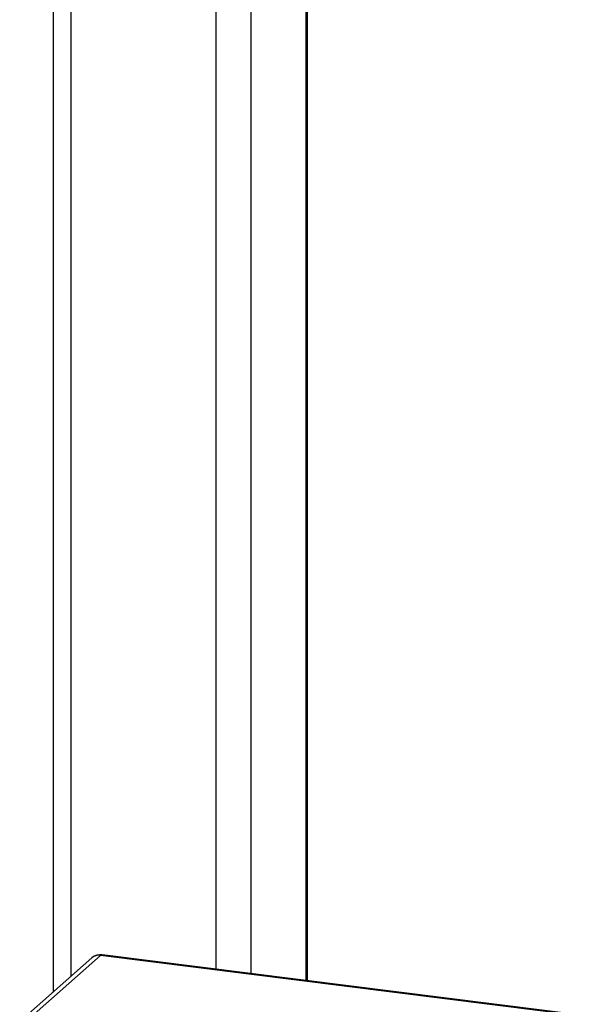
# Model space of a CAD drawing. Units: millimetres. Extents: x 4 to 416, y 4 to 293.
# Drawn here: x 341 to 353, y 134 to 155 of the extents above; entities that cross this region are included whole.
import ezdxf

# ---------------------------------------------------------------- set-up
doc = ezdxf.new("R2010")
doc.units = ezdxf.units.MM

msp = doc.modelspace()

# ---------------------------------------------------------------- linework, layer by layer
at = {"color": 7, "linetype": 'Continuous', "lineweight": 25}
for p, q in [((341.687, 159.905), (341.687, 134.65)), ((342.06, 159.858), (342.06, 134.979)), ((345.137, 159.471), (345.137, 135.139)), ((345.881, 159.377), (345.881, 135.045)), ((347.044, 159.23), (347.044, 134.899)), ((347.081, 134.894), (347.081, 159.225)), ((342.509, 135.375), (340.977, 134.024)), ((342.693, 135.429), (341.161, 134.078)), ((353.086, 134.119), (342.693, 135.429)), ((353.121, 134.133), (342.727, 135.442))]:
    msp.add_line(p, q, dxfattribs=at)
at = {"color": 7, "linetype": 'Continuous', "lineweight": 25, "flags": 128}
msp.add_lwpolyline([(342.727, 135.442), (342.712, 135.441), (342.693, 135.429)], dxfattribs=at)
at = {"color": 7, "linetype": 'Continuous', "lineweight": 25}
for centre, radius, start, end in [((342.693, 135.167), 0.278, 82.8185, 131.4079), ((342.66, 135.199), 0.232, 81.847, 130.6558)]:
    msp.add_arc(centre, radius, start, end, dxfattribs=at)

doc.saveas('drawing.dxf')
